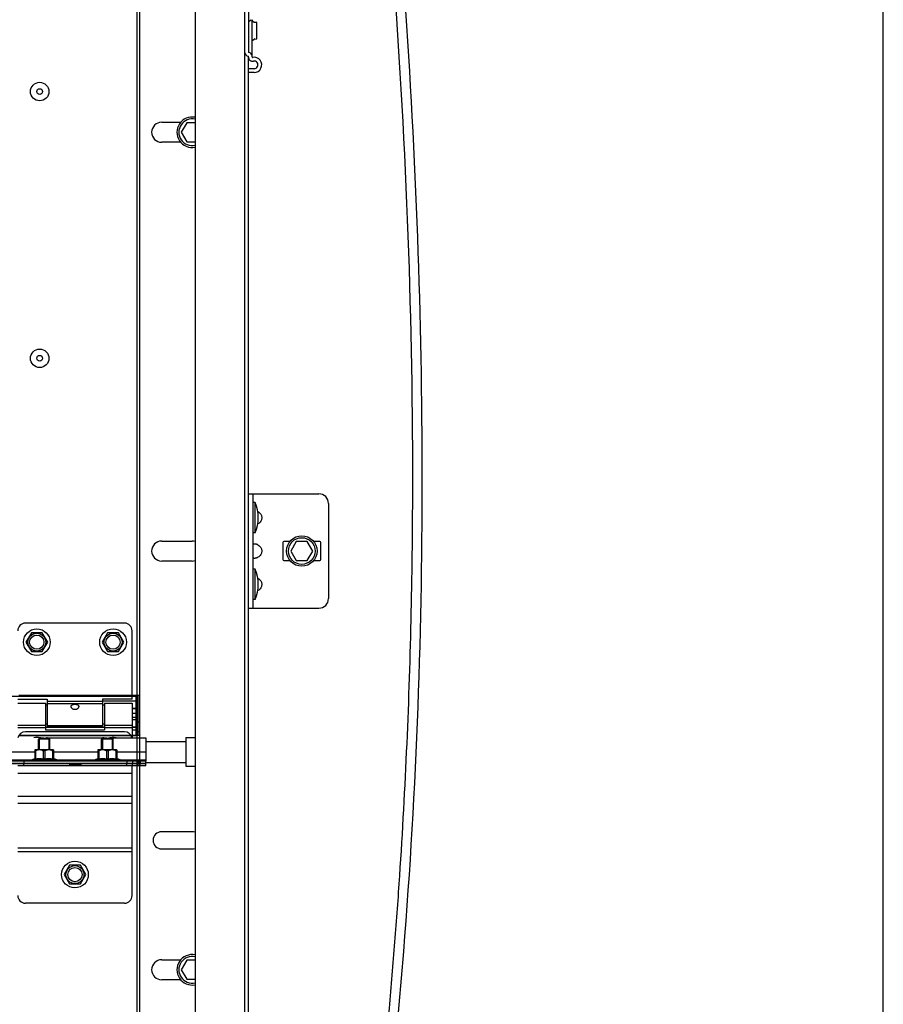
# Model space of a CAD drawing. Units: millimetres. Extents: x -44366 to 137822, y -36108 to 16003.
# Drawn here: x -40696 to -40243, y 9678 to 10195 of the extents above; entities that cross this region are included whole.
import ezdxf

# ---------------------------------------------------------------- set-up
doc = ezdxf.new("R2010")
doc.units = ezdxf.units.MM
doc.header["$LTSCALE"] = 46.255
doc.layers.get('0').update_dxf_attribs({"linetype": 'CONTINUOUS'})

msp = doc.modelspace()

# ---------------------------------------------------------------- linework, layer by layer
at = {"color": 7, "linetype": 'Continuous'}
for p, q in [((-40242.912, 8939.998), (-40242.912, 11695.871)), ((-40603.949, 11143.768), (-40603.949, 8060.116)), ((-40577.949, 11143.768), (-40577.949, 8059.974)), ((-40632.949, 9237.23), (-40632.949, 10598.67)), ((-40575.626, 10193.973), (-40574.911, 10194.526)), ((-40574.771, 10194.567), (-40573.967, 10194.494)), ((-40573.626, 10193.975), (-40572.911, 10193.422)), ((-40572.771, 10193.381), (-40571.967, 10193.454)), ((-40571.749, 10193.255), (-40571.749, 10184.693)), ((-40573.626, 10183.973), (-40572.911, 10184.526)), ((-40572.771, 10184.567), (-40571.967, 10184.494)), ((-40575.949, 8059.974), (-40575.949, 10175.494)), ((-40572.949, 10168.974), (-40575.949, 10168.974)), ((-40621.449, 10140.849), (-40611.485, 10140.849)), ((-40608.336, 10140.599), (-40611.222, 10135.599)), ((-40603.949, 10140.599), (-40608.336, 10140.599)), ((-40611.222, 10135.599), (-40608.336, 10130.599)), ((-40611.485, 10130.349), (-40621.449, 10130.349)), ((-40608.336, 10130.599), (-40603.949, 10130.599)), ((-40575.949, 9945.807), (-40538.949, 9945.807)), ((-40573.449, 9885.807), (-40573.449, 9945.807)), ((-40572.449, 9941.307), (-40573.449, 9941.307)), ((-40572.449, 9925.307), (-40572.449, 9941.307)), ((-40533.949, 9940.807), (-40533.949, 9890.807)), ((-40572.449, 9925.307), (-40573.449, 9925.307)), ((-40621.449, 9921.057), (-40605.449, 9921.057)), ((-40557.949, 9920.307), (-40557.949, 9911.307)), ((-40554.194, 9920.807), (-40557.449, 9920.807)), ((-40550.836, 9920.807), (-40553.722, 9915.807)), ((-40545.062, 9920.807), (-40550.836, 9920.807)), ((-40542.175, 9915.807), (-40545.062, 9920.807)), ((-40538.449, 9920.807), (-40541.704, 9920.807)), ((-40537.949, 9911.307), (-40537.949, 9920.307)), ((-40553.722, 9915.807), (-40550.836, 9910.807)), ((-40545.062, 9910.807), (-40542.175, 9915.807)), ((-40605.449, 9910.557), (-40621.449, 9910.557)), ((-40557.449, 9910.807), (-40554.194, 9910.807)), ((-40550.836, 9910.807), (-40545.062, 9910.807)), ((-40541.704, 9910.807), (-40538.449, 9910.807)), ((-40572.449, 9906.307), (-40573.449, 9906.307)), ((-40572.449, 9890.307), (-40572.449, 9906.307)), ((-40572.449, 9890.307), (-40573.449, 9890.307)), ((-40575.949, 9885.807), (-40538.949, 9885.807)), ((-40640.949, 9877.974), (-40692.949, 9877.974)), ((-40689.799, 9872.91), (-40692.649, 9867.974)), ((-40684.099, 9872.91), (-40689.799, 9872.91)), ((-40681.249, 9867.974), (-40684.099, 9872.91)), ((-40649.799, 9872.91), (-40652.649, 9867.974)), ((-40644.099, 9872.91), (-40649.799, 9872.91)), ((-40641.249, 9867.974), (-40644.099, 9872.91)), ((-40636.949, 9837.974), (-40636.949, 9873.974)), ((-40692.649, 9867.974), (-40689.799, 9863.038)), ((-40684.099, 9863.038), (-40681.249, 9867.974)), ((-40652.649, 9867.974), (-40649.799, 9863.038)), ((-40644.099, 9863.038), (-40641.249, 9867.974)), ((-40689.799, 9863.038), (-40684.099, 9863.038)), ((-40649.799, 9863.038), (-40644.099, 9863.038)), ((-40632.949, 9839.974), (-40696.449, 9839.974)), ((-40632.949, 9839.974), (-40696.449, 9839.974)), ((-40632.949, 9839.974), (-40636.949, 9839.974)), ((-40634.949, 9839.974), (-40634.949, 9819.065)), ((-40634.449, 9827.474), (-40634.449, 9839.974)), ((-40634.449, 9819.167), (-40634.449, 9839.974)), ((-40696.949, 9837.974), (-40681.449, 9837.974)), ((-40696.949, 9835.974), (-40682.449, 9835.974)), ((-40682.449, 9835.974), (-40682.449, 9821.974)), ((-40681.449, 9834.974), (-40682.449, 9834.974)), ((-40681.449, 9837.974), (-40681.449, 9823.974)), ((-40636.949, 9837.974), (-40652.449, 9837.974)), ((-40652.449, 9837.974), (-40652.449, 9823.974)), ((-40651.449, 9834.974), (-40652.449, 9834.974)), ((-40651.449, 9835.974), (-40636.949, 9835.974)), ((-40651.449, 9835.974), (-40651.449, 9821.974)), ((-40636.949, 9835.974), (-40636.949, 9817.774)), ((-40634.949, 9833.024), (-40636.949, 9833.024)), ((-40681.449, 9824.974), (-40682.449, 9824.974)), ((-40651.449, 9824.974), (-40652.449, 9824.974)), ((-40634.949, 9828.474), (-40636.949, 9828.474)), ((-40634.449, 9819.167), (-40634.449, 9827.471)), ((-40632.949, 9825.974), (-40633.949, 9825.974)), ((-40632.949, 9825.974), (-40633.949, 9825.974)), ((-40632.949, 9825.974), (-40633.949, 9825.974)), ((-40651.449, 9823.394), (-40682.449, 9823.394)), ((-40682.449, 9821.974), (-40651.449, 9821.974)), ((-40652.449, 9823.974), (-40681.449, 9823.974)), ((-40634.949, 9823.394), (-40636.949, 9823.394)), ((-40632.949, 9820.974), (-40633.949, 9820.974)), ((-40696.449, 9818.974), (-40634.449, 9818.974)), ((-40696.449, 9818.974), (-40634.449, 9818.974)), ((-40686.149, 9816.974), (-40685.795, 9817.328)), ((-40680.149, 9816.974), (-40686.149, 9816.974)), ((-40686.149, 9811.474), (-40686.149, 9816.974)), ((-40680.502, 9817.328), (-40685.795, 9817.328)), ((-40680.149, 9816.974), (-40680.502, 9817.328)), ((-40680.149, 9811.474), (-40680.149, 9816.974)), ((-40652.949, 9816.974), (-40652.595, 9817.328)), ((-40646.949, 9816.974), (-40652.949, 9816.974)), ((-40652.949, 9811.474), (-40652.949, 9816.974)), ((-40647.302, 9817.328), (-40652.595, 9817.328)), ((-40646.949, 9816.974), (-40647.302, 9817.328)), ((-40646.949, 9811.474), (-40646.949, 9816.974)), ((-40632.949, 9818.974), (-40636.949, 9818.974)), ((-40629.749, 9815.874), (-40608.749, 9815.874)), ((-40608.749, 9817.874), (-40603.949, 9817.874)), ((-40608.749, 9817.874), (-40608.749, 9802.874)), ((-40688.029, 9811.474), (-40688.064, 9811.439)), ((-40688.057, 9811.445), (-40688.057, 9806.656)), ((-40687.654, 9810.904), (-40688.057, 9810.904)), ((-40678.269, 9811.474), (-40688.029, 9811.474)), ((-40687.654, 9810.904), (-40687.654, 9806.656)), ((-40682.745, 9810.904), (-40683.552, 9810.904)), ((-40683.552, 9810.904), (-40683.552, 9806.656)), ((-40682.745, 9810.904), (-40682.745, 9806.656)), ((-40678.644, 9810.904), (-40678.24, 9810.904)), ((-40678.644, 9810.904), (-40678.644, 9806.656)), ((-40678.269, 9811.474), (-40678.234, 9811.439)), ((-40678.24, 9811.445), (-40678.24, 9806.656)), ((-40654.829, 9811.474), (-40654.864, 9811.439)), ((-40654.857, 9811.445), (-40654.857, 9806.656)), ((-40654.454, 9810.904), (-40654.857, 9810.904)), ((-40645.069, 9811.474), (-40654.829, 9811.474)), ((-40654.454, 9810.904), (-40654.454, 9806.656)), ((-40649.545, 9810.904), (-40650.352, 9810.904)), ((-40650.352, 9810.904), (-40650.352, 9806.656)), ((-40649.545, 9810.904), (-40649.545, 9806.656)), ((-40645.444, 9810.904), (-40645.04, 9810.904)), ((-40645.444, 9810.904), (-40645.444, 9806.656)), ((-40645.069, 9811.474), (-40645.034, 9811.439)), ((-40645.04, 9811.445), (-40645.04, 9806.656)), ((-40629.749, 9804.274), (-40703.749, 9804.274)), ((-40669.799, 9804.174), (-40703.749, 9804.174)), ((-40690.149, 9805.974), (-40688.057, 9806.894)), ((-40676.149, 9805.974), (-40690.149, 9805.974)), ((-40690.149, 9805.474), (-40690.149, 9805.974)), ((-40687.654, 9806.656), (-40688.057, 9806.656)), ((-40686.149, 9804.174), (-40686.149, 9804.274)), ((-40682.745, 9806.656), (-40683.552, 9806.656)), ((-40680.149, 9804.174), (-40680.149, 9804.274)), ((-40678.24, 9806.656), (-40678.644, 9806.656)), ((-40676.149, 9805.974), (-40678.24, 9806.894)), ((-40676.149, 9805.474), (-40676.149, 9805.974)), ((-40669.799, 9804.174), (-40669.799, 9804.274)), ((-40663.699, 9802.974), (-40663.699, 9804.274)), ((-40629.749, 9804.174), (-40663.699, 9804.174)), ((-40656.949, 9805.974), (-40654.857, 9806.894)), ((-40642.949, 9805.974), (-40656.949, 9805.974)), ((-40656.949, 9805.474), (-40656.949, 9805.974)), ((-40654.454, 9806.656), (-40654.857, 9806.656)), ((-40652.949, 9804.174), (-40652.949, 9804.274)), ((-40649.545, 9806.656), (-40650.352, 9806.656)), ((-40646.949, 9804.174), (-40646.949, 9804.274)), ((-40645.04, 9806.656), (-40645.444, 9806.656)), ((-40642.949, 9805.974), (-40645.04, 9806.894)), ((-40642.949, 9805.474), (-40642.949, 9805.974)), ((-40636.749, 9805.474), (-40636.749, 9804.274)), ((-40636.749, 9802.974), (-40636.749, 9804.174)), ((-40629.749, 9802.974), (-40629.749, 9805.474)), ((-40629.749, 9804.874), (-40608.749, 9804.874)), ((-40608.749, 9802.874), (-40603.949, 9802.874)), ((-40605.449, 9768.474), (-40621.449, 9768.474)), ((-40621.449, 9759.474), (-40605.449, 9759.474)), ((-40669.799, 9750.91), (-40672.649, 9745.974)), ((-40664.099, 9750.91), (-40669.799, 9750.91)), ((-40661.249, 9745.974), (-40664.099, 9750.91)), ((-40672.649, 9745.974), (-40669.799, 9741.038)), ((-40664.099, 9741.038), (-40661.249, 9745.974)), ((-40669.799, 9741.038), (-40664.099, 9741.038)), ((-40621.449, 9701.266), (-40611.485, 9701.266)), ((-40608.336, 9701.016), (-40611.222, 9696.016)), ((-40603.949, 9701.016), (-40608.336, 9701.016)), ((-40611.222, 9696.016), (-40608.336, 9691.016)), ((-40611.485, 9690.766), (-40621.449, 9690.766)), ((-40608.336, 9691.016), (-40603.949, 9691.016))]:
    msp.add_line(p, q, dxfattribs=at)
at = {"color": 9, "linetype": 'Continuous'}
for p, q in [((-40634.449, 10318.974), (-40634.449, 9839.974)), ((-40634.449, 9839.401), (-40742.449, 9839.401)), ((-40652.449, 9836.814), (-40681.449, 9836.814)), ((-40652.449, 9835.596), (-40681.449, 9835.596)), ((-40634.949, 9836.966), (-40652.449, 9836.966)), ((-40634.949, 9839.401), (-40636.949, 9839.401)), ((-40634.949, 9833.121), (-40636.949, 9833.121)), ((-40634.949, 9830.474), (-40636.949, 9830.474)), ((-40634.449, 9832.974), (-40634.449, 9817.774)), ((-40636.949, 9827.292), (-40634.949, 9827.292)), ((-40696.949, 9824.352), (-40682.449, 9824.352)), ((-40696.949, 9823.134), (-40682.449, 9823.134)), ((-40682.449, 9823.362), (-40651.449, 9823.362)), ((-40682.449, 9821.983), (-40651.449, 9821.983)), ((-40651.449, 9824.352), (-40636.949, 9824.352)), ((-40651.449, 9823.134), (-40636.949, 9823.134)), ((-40636.949, 9823.362), (-40634.949, 9823.362)), ((-40636.949, 9821.983), (-40634.949, 9821.983)), ((-40636.949, 9819.065), (-40634.949, 9819.065)), ((-40634.449, 9818.974), (-40634.449, 9339.974)), ((-40703.749, 9810.374), (-40688.057, 9810.374)), ((-40678.24, 9810.374), (-40654.857, 9810.374)), ((-40645.04, 9810.374), (-40629.749, 9810.374)), ((-40703.749, 9806.274), (-40689.467, 9806.274)), ((-40693.749, 9805.474), (-40693.749, 9804.274)), ((-40693.749, 9802.974), (-40693.749, 9804.174)), ((-40676.831, 9806.274), (-40656.267, 9806.274)), ((-40643.631, 9806.274), (-40629.749, 9806.274)), ((-40639.749, 9805.474), (-40639.749, 9804.274)), ((-40639.749, 9802.974), (-40639.749, 9804.174)), ((-40633.749, 9805.474), (-40633.749, 9804.274)), ((-40633.749, 9802.974), (-40633.749, 9804.174)), ((-40632.749, 9805.474), (-40632.749, 9804.274)), ((-40632.749, 9802.974), (-40632.749, 9804.174)), ((-40636.949, 9798.974), (-40696.949, 9798.974)), ((-40664.099, 9803.746), (-40669.799, 9803.746)), ((-40636.949, 9786.974), (-40696.949, 9786.974)), ((-40636.949, 9783.231), (-40696.949, 9783.231)), ((-40636.949, 9759.846), (-40696.949, 9759.846)), ((-40636.949, 9757.974), (-40696.949, 9757.974))]:
    msp.add_line(p, q, dxfattribs=at)
at = {"color": 3, "linetype": 'Continuous'}
for p, q in [((-40575.949, 10224.174), (-40575.949, 10177.774)), ((-40573.949, 10175.097), (-40573.949, 10194.494)), ((-40572.949, 10166.974), (-40575.949, 10166.974)), ((-40633.949, 9819.276), (-40633.949, 9839.974)), ((-40633.949, 9839.974), (-40633.949, 9819.276)), ((-40633.949, 9839.974), (-40633.949, 9818.974)), ((-40634.949, 9832.974), (-40633.949, 9832.974)), ((-40640.949, 9820.974), (-40692.949, 9820.974)), ((-40696.449, 9819.167), (-40634.449, 9819.167)), ((-40696.449, 9819.167), (-40634.449, 9819.167)), ((-40681.249, 9817.774), (-40652.249, 9817.774)), ((-40648.249, 9817.774), (-40629.749, 9817.774)), ((-40629.749, 9817.774), (-40629.749, 9805.474)), ((-40629.749, 9805.474), (-40703.749, 9805.474)), ((-40664.099, 9804.174), (-40669.799, 9804.174)), ((-40669.799, 9804.174), (-40669.799, 9802.974)), ((-40664.099, 9804.174), (-40664.099, 9802.974)), ((-40629.749, 9802.974), (-40696.949, 9802.974)), ((-40636.949, 9734.974), (-40636.949, 9802.974)), ((-40640.949, 9730.974), (-40692.949, 9730.974))]:
    msp.add_line(p, q, dxfattribs=at)
at = {"color": 2, "linetype": 'Continuous'}
for p, q in [((-40685.649, 9817.328), (-40685.649, 9811.474)), ((-40680.649, 9817.328), (-40680.649, 9811.474)), ((-40652.449, 9817.328), (-40652.449, 9811.474)), ((-40647.449, 9817.328), (-40647.449, 9811.474)), ((-40685.649, 9804.274), (-40685.649, 9804.174)), ((-40680.649, 9804.274), (-40680.649, 9804.174)), ((-40652.449, 9804.274), (-40652.449, 9804.174)), ((-40647.449, 9804.274), (-40647.449, 9804.174))]:
    msp.add_line(p, q, dxfattribs=at)
at = {"color": 7, "linetype": 'Continuous'}
for centre, radius in [((-40685.449, 10156.974), 4.85), ((-40685.449, 10156.974), 1.5), ((-40685.449, 10016.974), 4.85), ((-40685.449, 10016.974), 1.5), ((-40547.949, 9915.807), 8), ((-40547.949, 9915.807), 7), ((-40686.949, 9867.974), 7), ((-40686.949, 9867.974), 3.75), ((-40646.949, 9867.974), 7), ((-40646.949, 9867.974), 3.75), ((-40666.949, 9745.974), 7), ((-40666.949, 9745.974), 3.75)]:
    msp.add_circle(centre, radius, dxfattribs=at)
at = {"color": 9, "linetype": 'Continuous'}
for centre in [(-40686.949, 9867.974), (-40646.949, 9867.974), (-40666.949, 9745.974)]:
    msp.add_circle(centre, 4.7, dxfattribs=at)
at = {"color": 7, "linetype": 'Continuous'}
for centre, radius, start, end in [((-40575.749, 10194.131), 0.2, 180, 307.69424), ((-40574.789, 10194.368), 0.2, 84.80557, 127.69424), ((-40573.949, 10194.693), 0.2, 264.80557, 0), ((-40573.749, 10193.817), 0.2, 52.30576, 180), ((-40572.789, 10193.58), 0.2, 232.30576, 275.19443), ((-40571.949, 10193.255), 0.2, 0, 95.19443), ((-40573.749, 10184.131), 0.2, 180, 307.69424), ((-40572.789, 10184.368), 0.2, 84.80557, 127.69424), ((-40571.949, 10184.693), 0.2, 264.80557, 0), ((-40575.649, 10177.774), 2.3, 180, 262.50528), ((-40573.749, 10175.097), 2.2, 180, 280.98058), ((-40572.949, 10170.974), 2, 270, 100.98058), ((-40621.449, 10135.599), 5.25, 90, 270), ((-40605.449, 10135.599), 8, 79.19304, 280.80696), ((-40605.449, 10135.599), 7, 77.62596, 282.37404), ((-40538.949, 9940.807), 5, 0, 90), ((-40591.061, 9933.307), 20.259, 336.74114, 23.25886), ((-40621.449, 9915.807), 5.25, 90, 270), ((-40605.449, 9915.807), 5.25, 73.33528, 90), ((-40557.449, 9920.307), 0.5, 90, 180), ((-40538.449, 9920.307), 0.5, 0, 90), ((-40605.449, 9915.807), 5.25, 270, 286.66472), ((-40557.449, 9911.307), 0.5, 180, 270), ((-40538.449, 9911.307), 0.5, 270, 0), ((-40591.061, 9898.307), 20.259, 336.74114, 23.25886), ((-40538.949, 9890.807), 5, 270, 0), ((-40692.949, 9873.974), 4, 90, 180), ((-40640.949, 9873.974), 4, 0, 90), ((-40686.949, 9810.974), 7, 75.96314, 102.99483), ((-40646.949, 9810.974), 7, 77.00517, 109.37316), ((-40621.449, 9763.974), 4.5, 90, 270), ((-40605.449, 9763.974), 4.5, 70.44936, 90), ((-40605.449, 9763.974), 4.5, 270, 289.55064), ((-40621.449, 9696.016), 5.25, 90, 270), ((-40605.449, 9696.016), 8, 79.19304, 280.80696), ((-40605.449, 9696.016), 7, 77.62596, 282.37404)]:
    msp.add_arc(centre, radius, start, end, dxfattribs=at)
at = {"color": 3, "linetype": 'Continuous'}
for centre, radius, start, end in [((-40575.649, 10177.774), 0.3, 180, 262.50528), ((-40575.949, 10175.494), 2, 0, 82.50528), ((-40573.749, 10175.097), 0.2, 180, 280.98058), ((-40572.949, 10170.974), 4, 270, 100.98058), ((-40692.949, 9816.974), 4, 90, 168.44976), ((-40640.949, 9816.974), 4, 11.55024, 90), ((-40692.949, 9734.974), 4, 180, 270), ((-40640.949, 9734.974), 4, 270, 0)]:
    msp.add_arc(centre, radius, start, end, dxfattribs=at)
for points, knots in [([(-40690.099, 8272.91), (-40690.405, 8282.709), (-40691.341, 8312.621), (-40632.003, 8368.076), (-40404.465, 8421.17), (-40432.89, 8877.734), (-40550.781, 9268.313), (-40479.436, 9731.102), (-40483.697, 10202.396), (-40526.018, 10526.448), (-40548.966, 10681.952), (-40548.966, 10681.952), (-40548.966, 10681.952), (-40548.966, 10681.952), (-40550.958, 10695.453), (-40552.951, 10708.953), (-40554.943, 10722.454)], [0, 0, 0, 0, 28.6036387, 87.3163729, 219.64008, 691.9677453, 1092.856311, 1534.2239881, 2043.7885129, 2514.2698532, 2514.2698532, 2514.2698532, 2514.2699245, 2514.2699245, 2514.2699245, 2555.1163431, 2555.1163431, 2555.1163431, 2555.1163431]), ([(-40695.096, 8272.754), (-40695.242, 8277.418), (-40695.394, 8282.181), (-40695.138, 8290.693), (-40694.844, 8294.437), (-40693.98, 8299.454), (-40693.714, 8300.749), (-40693.132, 8303.12), (-40692.831, 8304.195), (-40692.165, 8306.313), (-40691.8, 8307.359), (-40690.612, 8310.457), (-40689.698, 8312.469), (-40686.341, 8318.916), (-40683.45, 8323.123), (-40676.898, 8331.024), (-40673.238, 8334.721), (-40665.441, 8341.66), (-40661.304, 8344.903), (-40653.675, 8350.373), (-40650.227, 8352.672), (-40643.26, 8357.044), (-40639.739, 8359.118), (-40629.1, 8365.051), (-40621.906, 8368.626), (-40603.057, 8377.362), (-40591.391, 8382.14), (-40568.808, 8391.631), (-40557.891, 8396.344), (-40543.814, 8403.6), (-40540.006, 8405.699), (-40533.473, 8409.622), (-40530.696, 8411.407), (-40525.281, 8415.125), (-40522.647, 8417.057), (-40514.955, 8423.062), (-40510.109, 8427.346), (-40495.455, 8441.911), (-40486.673, 8453.217), (-40471.435, 8478.083), (-40464.981, 8491.644), (-40454.17, 8520.652), (-40449.814, 8536.099), (-40439.997, 8582.496), (-40436.847, 8615.291), (-40435.379, 8683.42), (-40437.058, 8718.752), (-40443.522, 8789.336), (-40448.305, 8824.587), (-40455.147, 8867.05), (-40456.566, 8875.508), (-40459.47, 8892.24), (-40460.955, 8900.516), (-40465.487, 8925.096), (-40468.612, 8941.153), (-40478.126, 8988.505), (-40484.652, 9018.982), (-40499.973, 9092.184), (-40508.458, 9134.207), (-40516.783, 9188.458), (-40518.481, 9200.628), (-40521.266, 9223.397), (-40522.404, 9233.985), (-40524.087, 9252.584), (-40524.709, 9260.574), (-40525.739, 9276.622), (-40526.148, 9284.678), (-40527.086, 9308.93), (-40527.324, 9325.215), (-40527.07, 9374.361), (-40525.614, 9407.516), (-40519.304, 9502.303), (-40512.63, 9564.524), (-40504.989, 9643.058), (-40503.437, 9659.44), (-40500.959, 9687.426), (-40499.981, 9699.041), (-40498.169, 9722.239), (-40497.332, 9733.824), (-40495.025, 9768.545), (-40493.759, 9791.642), (-40490.741, 9860.806), (-40489.77, 9906.744), (-40489.709, 10044.208), (-40493.472, 10135.382), (-40507.157, 10317.655), (-40517.056, 10408.746), (-40536.243, 10558.547), (-40544.498, 10617.268), (-40553.141, 10675.989), (-40553.141, 10675.989), (-40553.141, 10675.989), (-40553.141, 10675.989), (-40555.212, 10690.056), (-40557.282, 10704.123), (-40559.352, 10718.189)], [0, 0, 0, 0, 13.6146565, 13.6146565, 24.2375063, 24.2375063, 27.9499248, 27.9499248, 31.0636839, 31.0636839, 34.1774429, 34.1774429, 40.404961, 40.404961, 54.6735616, 54.6735616, 68.9421622, 68.9421622, 83.2107628, 83.2107628, 94.6434206, 94.6434206, 106.0760783, 106.0760783, 128.9413938, 128.9413938, 165.9330131, 165.9330131, 202.9246325, 202.9246325, 217.2116495, 217.2116495, 228.3251652, 228.3251652, 239.4386809, 239.4386809, 261.6657123, 261.6657123, 310.5911265, 310.5911265, 359.5165408, 359.5165408, 408.441955, 408.441955, 499.7213967, 499.7213967, 591.0008383, 591.0008383, 682.2802799, 682.2802799, 705.283727, 705.283727, 728.287174, 728.287174, 774.294068, 774.294068, 866.3078561, 866.3078561, 999.972816, 999.972816, 1038.6113184, 1038.6113184, 1072.030725, 1072.030725, 1097.0389453, 1097.0389453, 1122.0471656, 1122.0471656, 1172.0636062, 1172.0636062, 1272.0964874, 1272.0964874, 1455.9420371, 1455.9420371, 1504.41999, 1504.41999, 1538.8718827, 1538.8718827, 1573.3237754, 1573.3237754, 1642.2275607, 1642.2275607, 1780.0351313, 1780.0351313, 2055.6502726, 2055.6502726, 2331.2654138, 2331.2654138, 2508.9904958, 2508.9904958, 2508.9904958, 2508.9905694, 2508.9905694, 2508.9905694, 2551.5648596, 2551.5648596, 2551.5648596, 2551.5648596])]:
    msp.add_open_spline(points, degree=3, knots=knots)
at = {"color": 7, "linetype": 'Continuous'}
for points, start_tangent, end_tangent in [([(-40571.106, 9936.703), (-40570.949, 9936.606)], (0.0160549, -0.0092449), (0.0154748, -0.0101523)), ([(-40570.949, 9936.606), (-40570.106, 9935.93), (-40569.507, 9935.205), (-40569.122, 9934.451), (-40568.937, 9933.692), (-40568.937, 9932.923), (-40569.122, 9932.163), (-40569.507, 9931.409), (-40570.106, 9930.684), (-40570.949, 9930.008)], (0.674512, -0.4425153), (-0.674512, -0.4425153)), ([(-40570.949, 9930.008), (-40571.106, 9929.911)], (-0.0154748, -0.0101523), (-0.0160549, -0.0092449)), ([(-40573.449, 9919.106), (-40573.405, 9919.36)], (0, 0.0257322), (0.0104792, 0.0236647)), ([(-40573.405, 9919.36), (-40573.269, 9919.529), (-40573.037, 9919.626), (-40572.717, 9919.658), (-40572.323, 9919.626), (-40571.88, 9919.529), (-40571.414, 9919.36), (-40570.949, 9919.106)], (0.1085238, 0.2450756), (0.2228156, -0.1461788)), ([(-40570.949, 9919.106), (-40570.106, 9918.43), (-40569.507, 9917.705), (-40569.122, 9916.951), (-40568.937, 9916.192), (-40568.937, 9915.423), (-40569.122, 9914.663), (-40569.507, 9913.909), (-40570.106, 9913.184), (-40570.949, 9912.508)], (0.674512, -0.4425153), (-0.674512, -0.4425153)), ([(-40570.949, 9912.508), (-40571.414, 9912.255), (-40571.88, 9912.086), (-40572.323, 9911.988), (-40572.717, 9911.957), (-40573.037, 9911.988), (-40573.269, 9912.086), (-40573.405, 9912.255)], (-0.222815, -0.1461783), (-0.1085282, 0.2450725)), ([(-40571.106, 9901.703), (-40570.949, 9901.606)], (0.0160549, -0.0092449), (0.0154748, -0.0101523)), ([(-40570.949, 9901.606), (-40570.106, 9900.93), (-40569.507, 9900.205), (-40569.122, 9899.451), (-40568.937, 9898.692), (-40568.937, 9897.923), (-40569.122, 9897.163), (-40569.507, 9896.409), (-40570.106, 9895.684), (-40570.949, 9895.008)], (0.674512, -0.4425153), (-0.674512, -0.4425153)), ([(-40570.949, 9895.008), (-40571.106, 9894.911)], (-0.0154748, -0.0101523), (-0.0160549, -0.0092449)), ([(-40668.949, 9834.217), (-40668.886, 9834.554), (-40668.696, 9834.849), (-40668.404, 9835.075), (-40668.049, 9835.23), (-40667.684, 9835.323), (-40667.302, 9835.374), (-40666.888, 9835.388), (-40666.475, 9835.362), (-40666.086, 9835.296), (-40665.737, 9835.19), (-40665.433, 9835.038), (-40665.187, 9834.833), (-40665.015, 9834.561), (-40664.949, 9834.217)], (0, 1), (0, -1)), ([(-40668.856, 9833.77), (-40668.889, 9833.858), (-40668.949, 9834.217)], (-0.3749055, 0.927063), (0, 1)), ([(-40665.045, 9833.761), (-40665.18, 9833.504), (-40665.454, 9833.172), (-40665.796, 9832.901), (-40666.161, 9832.713), (-40666.556, 9832.597), (-40666.987, 9832.56), (-40667.413, 9832.612), (-40667.815, 9832.746), (-40668.173, 9832.949), (-40668.482, 9833.21), (-40668.725, 9833.516), (-40668.856, 9833.77)], (-0.3812956, -0.9244532), (-0.3749055, 0.927063)), ([(-40664.949, 9834.217), (-40665.006, 9833.867), (-40665.045, 9833.761)], (0, -1), (-0.3812956, -0.9244532)), ([(-40633.938, 9818.99), (-40634.449, 9818.974)], (-0.9976206, -0.0689429), (-1, 0)), ([(-40633.938, 9818.99), (-40634.449, 9818.974)], (-0.9976206, -0.0689429), (-1, 0)), ([(-40632.949, 9819.276), (-40633.063, 9819.152), (-40633.389, 9819.055), (-40633.864, 9818.995), (-40633.938, 9818.99)], (0, -1), (-0.9976206, -0.0689429)), ([(-40632.949, 9819.276), (-40633.063, 9819.152), (-40633.389, 9819.055), (-40633.864, 9818.995), (-40633.938, 9818.99)], (0, -1), (-0.9976206, -0.0689429)), ([(-40683.552, 9810.904), (-40684.035, 9811.122), (-40684.495, 9811.281), (-40684.942, 9811.386), (-40685.384, 9811.439), (-40685.823, 9811.439), (-40686.264, 9811.386), (-40686.711, 9811.281), (-40687.171, 9811.122), (-40687.654, 9810.904)], (-0.8938077, 0.4484504), (-0.8938077, -0.4484504)), ([(-40678.644, 9810.904), (-40679.126, 9811.122), (-40679.586, 9811.281), (-40680.034, 9811.386), (-40680.475, 9811.439), (-40680.914, 9811.439), (-40681.355, 9811.386), (-40681.803, 9811.281), (-40682.263, 9811.122), (-40682.745, 9810.904)], (-0.8938077, 0.4484504), (-0.8938077, -0.4484504)), ([(-40650.352, 9810.904), (-40650.835, 9811.122), (-40651.295, 9811.281), (-40651.742, 9811.386), (-40652.184, 9811.439), (-40652.623, 9811.439), (-40653.064, 9811.386), (-40653.511, 9811.281), (-40653.971, 9811.122), (-40654.454, 9810.904)], (-0.8938077, 0.4484504), (-0.8938077, -0.4484504)), ([(-40645.444, 9810.904), (-40645.926, 9811.122), (-40646.386, 9811.281), (-40646.834, 9811.386), (-40647.275, 9811.439), (-40647.714, 9811.439), (-40648.155, 9811.386), (-40648.603, 9811.281), (-40649.063, 9811.122), (-40649.545, 9810.904)], (-0.8938077, 0.4484504), (-0.8938077, -0.4484504)), ([(-40687.654, 9806.656), (-40687.134, 9806.758), (-40686.623, 9806.833), (-40686.113, 9806.878), (-40685.603, 9806.894), (-40685.093, 9806.878), (-40684.583, 9806.833), (-40684.072, 9806.758), (-40683.552, 9806.656)], (0.9765003, 0.2155161), (0.9765003, -0.2155161)), ([(-40682.745, 9806.656), (-40682.225, 9806.758), (-40681.714, 9806.833), (-40681.205, 9806.878), (-40680.694, 9806.894), (-40680.184, 9806.878), (-40679.674, 9806.833), (-40679.164, 9806.758), (-40678.644, 9806.656)], (0.9765003, 0.2155161), (0.9765003, -0.2155161)), ([(-40654.454, 9806.656), (-40653.934, 9806.758), (-40653.423, 9806.833), (-40652.913, 9806.878), (-40652.403, 9806.894), (-40651.893, 9806.878), (-40651.383, 9806.833), (-40650.872, 9806.758), (-40650.352, 9806.656)], (0.9765003, 0.2155161), (0.9765003, -0.2155161)), ([(-40649.545, 9806.656), (-40649.025, 9806.758), (-40648.514, 9806.833), (-40648.005, 9806.878), (-40647.494, 9806.894), (-40646.984, 9806.878), (-40646.474, 9806.833), (-40645.964, 9806.758), (-40645.444, 9806.656)], (0.9765003, 0.2155161), (0.9765003, -0.2155161))]:
    msp.add_spline(points, degree=3, dxfattribs=dict(at, start_tangent=start_tangent, end_tangent=end_tangent))
at = {"color": 3, "linetype": 'Continuous'}
for points, start_tangent, end_tangent in [([(-40633.949, 9833.269), (-40634.017, 9833.202), (-40634.201, 9833.159), (-40634.449, 9833.144)], (0, -1), (-1, 0)), ([(-40633.949, 9833.269), (-40634.017, 9833.202), (-40634.201, 9833.159), (-40634.449, 9833.144)], (0, -1), (-1, 0)), ([(-40685.249, 9817.774), (-40685.235, 9817.77)], (-0.2692953, -0.9630577), (0.9667615, -0.2556801)), ([(-40685.166, 9817.752), (-40685.249, 9817.774)], (-0.9674883, 0.2529158), (-0.269211, -0.9630812)), ([(-40684.175, 9817.559), (-40684.383, 9817.588), (-40684.574, 9817.621), (-40684.746, 9817.654), (-40684.896, 9817.687), (-40685.021, 9817.716), (-40685.119, 9817.74), (-40685.249, 9817.774), (-40685.119, 9817.74), (-40685.021, 9817.716), (-40684.896, 9817.687), (-40684.746, 9817.654), (-40684.574, 9817.621), (-40684.383, 9817.588)], (-0.9918141, 0.1276906), (0.987855, -0.1553784)), ([(-40684.574, 9817.621), (-40684.746, 9817.654), (-40684.896, 9817.687), (-40685.021, 9817.716), (-40685.119, 9817.74), (-40685.249, 9817.774), (-40685.119, 9817.74), (-40685.021, 9817.716), (-40684.896, 9817.687), (-40684.746, 9817.654), (-40684.574, 9817.621), (-40684.383, 9817.588)], (-0.9836032, 0.1803464), (0.987855, -0.1553784)), ([(-40684.574, 9817.621), (-40684.746, 9817.654), (-40684.896, 9817.687), (-40685.021, 9817.716), (-40685.119, 9817.74), (-40685.249, 9817.774), (-40685.119, 9817.74), (-40685.021, 9817.716), (-40684.896, 9817.687)], (-0.9836032, 0.1803464), (0.9754286, -0.2203157)), ([(-40685.119, 9817.74), (-40685.166, 9817.752)], (-0.9684951, 0.2490325), (-0.9674883, 0.2529158)), ([(-40684.035, 9817.542), (-40684.175, 9817.559)], (-0.9940489, 0.1089344), (-0.9918141, 0.1276906)), ([(-40683.722, 9817.514), (-40684.035, 9817.542)], (-0.997809, 0.06616), (-0.9940489, 0.1089344)), ([(-40683.249, 9817.499), (-40683.722, 9817.514)], (-1, -0.0001246), (-0.997809, 0.06616)), ([(-40683.249, 9817.499), (-40682.776, 9817.514)], (1, -0.0001142), (0.9978089, 0.0661614)), ([(-40682.776, 9817.514), (-40682.479, 9817.54)], (0.9978089, 0.0661614), (0.994276, 0.1068421)), ([(-40682.479, 9817.54), (-40682.322, 9817.559), (-40682.114, 9817.588), (-40681.924, 9817.621), (-40681.751, 9817.654), (-40681.601, 9817.687), (-40681.477, 9817.716), (-40681.378, 9817.74), (-40681.263, 9817.77), (-40681.378, 9817.74), (-40681.477, 9817.716), (-40681.601, 9817.687), (-40681.751, 9817.654), (-40681.923, 9817.621), (-40682.114, 9817.588), (-40682.322, 9817.559)], (0.994276, 0.1068421), (-0.9918059, -0.1277539)), ([(-40682.129, 9817.586), (-40682.322, 9817.559)], (-0.988177, -0.1533171), (-0.9918059, -0.1277539)), ([(-40681.378, 9817.74), (-40681.263, 9817.77), (-40681.378, 9817.74), (-40681.417, 9817.73)], (0.9685288, 0.2489014), (-0.9700868, -0.2427581)), ([(-40681.378, 9817.74), (-40681.349, 9817.748)], (0.9685288, 0.2489014), (0.9678483, 0.2515346)), ([(-40681.349, 9817.748), (-40681.263, 9817.77)], (0.9678483, 0.2515346), (0.2585326, -0.9660025)), ([(-40652.249, 9817.774), (-40652.235, 9817.77)], (-0.2692953, -0.9630577), (0.9667615, -0.2556801)), ([(-40652.166, 9817.752), (-40652.249, 9817.774)], (-0.9674883, 0.2529158), (-0.269211, -0.9630812)), ([(-40651.175, 9817.559), (-40651.383, 9817.588), (-40651.574, 9817.621), (-40651.746, 9817.654), (-40651.896, 9817.687), (-40652.021, 9817.716), (-40652.119, 9817.74), (-40652.249, 9817.774), (-40652.119, 9817.74), (-40652.021, 9817.716), (-40651.896, 9817.687), (-40651.746, 9817.654), (-40651.574, 9817.621), (-40651.383, 9817.588)], (-0.9918141, 0.1276906), (0.987855, -0.1553784)), ([(-40651.574, 9817.621), (-40651.746, 9817.654), (-40651.896, 9817.687), (-40652.021, 9817.716), (-40652.119, 9817.74), (-40652.249, 9817.774), (-40652.119, 9817.74), (-40652.021, 9817.716), (-40651.896, 9817.687), (-40651.746, 9817.654), (-40651.574, 9817.621), (-40651.383, 9817.588)], (-0.9836032, 0.1803464), (0.987855, -0.1553784)), ([(-40651.574, 9817.621), (-40651.746, 9817.654), (-40651.896, 9817.687), (-40652.021, 9817.716), (-40652.119, 9817.74), (-40652.249, 9817.774), (-40652.119, 9817.74), (-40652.021, 9817.716), (-40651.896, 9817.687)], (-0.9836032, 0.1803464), (0.9754286, -0.2203157)), ([(-40652.119, 9817.74), (-40652.166, 9817.752)], (-0.9684951, 0.2490325), (-0.9674883, 0.2529158)), ([(-40651.035, 9817.542), (-40651.175, 9817.559)], (-0.9940489, 0.1089344), (-0.9918141, 0.1276906)), ([(-40650.722, 9817.514), (-40651.035, 9817.542)], (-0.997809, 0.06616), (-0.9940489, 0.1089344)), ([(-40650.249, 9817.499), (-40650.722, 9817.514)], (-1, -0.0001246), (-0.997809, 0.06616)), ([(-40650.249, 9817.499), (-40649.776, 9817.514)], (1, -0.0001142), (0.9978089, 0.0661614)), ([(-40649.776, 9817.514), (-40649.479, 9817.54)], (0.9978089, 0.0661614), (0.994276, 0.1068421)), ([(-40649.479, 9817.54), (-40649.322, 9817.559), (-40649.114, 9817.588), (-40648.924, 9817.621), (-40648.751, 9817.654), (-40648.601, 9817.687), (-40648.477, 9817.716), (-40648.378, 9817.74), (-40648.263, 9817.77), (-40648.378, 9817.74), (-40648.477, 9817.716), (-40648.601, 9817.687), (-40648.751, 9817.654), (-40648.923, 9817.621), (-40649.114, 9817.588), (-40649.322, 9817.559)], (0.994276, 0.1068421), (-0.9918059, -0.1277539)), ([(-40649.129, 9817.586), (-40649.322, 9817.559)], (-0.988177, -0.1533171), (-0.9918059, -0.1277539)), ([(-40648.378, 9817.74), (-40648.263, 9817.77), (-40648.378, 9817.74), (-40648.417, 9817.73)], (0.9685288, 0.2489014), (-0.9700868, -0.2427581)), ([(-40648.378, 9817.74), (-40648.349, 9817.748)], (0.9685288, 0.2489014), (0.9678483, 0.2515346)), ([(-40648.349, 9817.748), (-40648.263, 9817.77)], (0.9678483, 0.2515346), (0.2585326, -0.9660025)), ([(-40634.449, 9819.167), (-40634.2, 9819.181), (-40634.017, 9819.22)], (1, 0), (0.9424437, 0.3343649)), ([(-40634.449, 9819.167), (-40634.2, 9819.181), (-40634.017, 9819.22)], (1, 0), (0.9424437, 0.3343649)), ([(-40634.017, 9819.22), (-40633.949, 9819.276)], (0.9424437, 0.3343649), (0, 1)), ([(-40634.017, 9819.22), (-40633.949, 9819.276)], (0.9424437, 0.3343649), (0, 1))]:
    msp.add_spline(points, degree=3, dxfattribs=dict(at, start_tangent=start_tangent, end_tangent=end_tangent))

doc.saveas('drawing.dxf')
